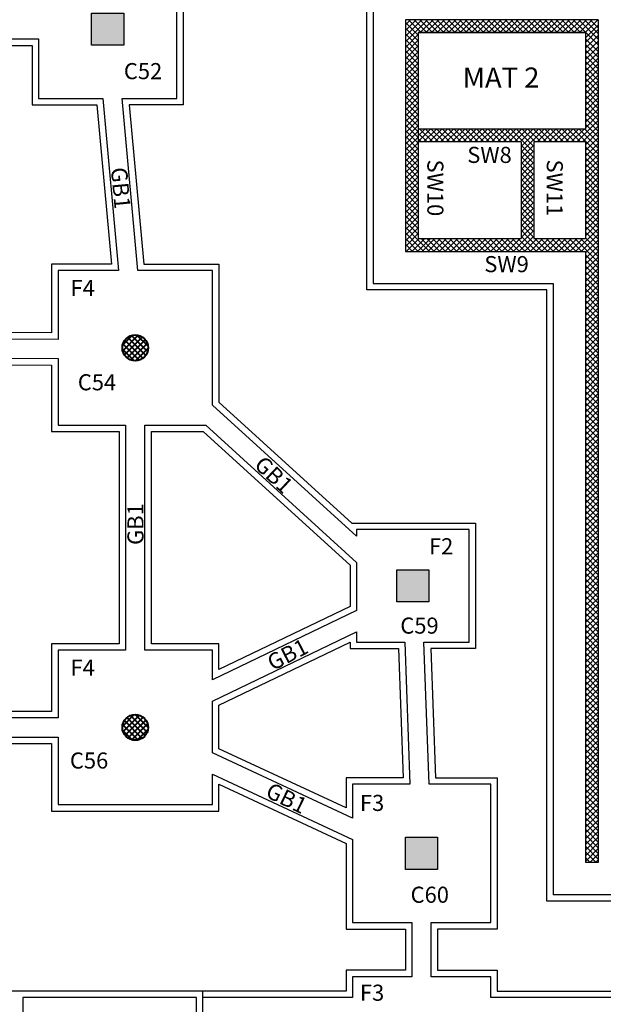
# Model space of a CAD drawing. Units: inches. Extents: x -392 to -64, y -529 to -65.
# Drawn here: x -261 to -252, y -464 to -448 of the extents above; entities that cross this region are included whole.
import ezdxf

# ---------------------------------------------------------------- set-up
doc = ezdxf.new("R2010")
doc.units = ezdxf.units.IN
doc.header["$MEASUREMENT"] = 0

# ---------------------------------------------------------------- blocks, each defined once
blk = doc.blocks.new('ghj')
h = blk.add_hatch(color=256)
h.set_gradient(color1=(255, 255, 255), one_color=1, tint=1)
h.paths.add_polyline_path([(710.387, 68.502), (709.887, 68.502), (709.887, 68.002), (710.387, 68.002)])
for p, q in [((709.887, 68.502), (710.387, 68.502)), ((709.887, 68.002), (709.887, 68.502)), ((710.387, 68.502), (710.387, 68.002)), ((710.387, 68.002), (709.887, 68.002))]:
    blk.add_line(p, q)

msp = doc.modelspace()

# ---------------------------------------------------------------- hatches: boundary and pattern name
at = {"lineweight": 40}
h = msp.add_hatch(dxfattribs=at)
h.set_pattern_fill('ANSI37', scale=0.5, style=0)
h.set_pattern_definition([(45, (90.72255, -290.84353), (-0.044194174, 0.044194174), []), (135, (90.72255, -290.84353), (-0.044194174, -0.044194174), [])])
edge = h.paths.add_edge_path()
edge.add_arc((-265.498, -459.21), 0.2, 0, 360)
edge = h.paths.add_edge_path()
edge.add_arc((-259.598, -459.21), 0.2, 0, 360)
edge = h.paths.add_edge_path()
edge.add_arc((-259.598, -453.31), 0.2, 0, 360)

# ---------------------------------------------------------------- linework, layer by layer
at = {"color": 7}
for p, q in [((-255.398, -448.553), (-255.055, -448.21)), ((-255.398, -448.465), (-255.143, -448.21)), ((-255.398, -448.377), (-255.232, -448.21)), ((-255.398, -448.288), (-255.32, -448.21)), ((-255.151, -448.41), (-255.351, -448.21)), ((-255.063, -448.41), (-255.263, -448.21)), ((-254.974, -448.41), (-255.174, -448.21)), ((-255.167, -448.41), (-254.967, -448.21)), ((-254.886, -448.41), (-255.086, -448.21)), ((-255.078, -448.41), (-254.878, -448.21)), ((-254.797, -448.41), (-254.997, -448.21)), ((-254.99, -448.41), (-254.79, -448.21)), ((-254.709, -448.41), (-254.909, -448.21)), ((-254.901, -448.41), (-254.701, -448.21)), ((-254.621, -448.41), (-254.821, -448.21)), ((-254.813, -448.41), (-254.613, -448.21)), ((-254.532, -448.41), (-254.732, -448.21)), ((-254.725, -448.41), (-254.525, -448.21)), ((-254.444, -448.41), (-254.644, -448.21)), ((-254.636, -448.41), (-254.436, -448.21)), ((-254.356, -448.41), (-254.556, -448.21)), ((-254.548, -448.41), (-254.348, -448.21)), ((-254.267, -448.41), (-254.467, -448.21)), ((-254.46, -448.41), (-254.26, -448.21)), ((-254.179, -448.41), (-254.379, -448.21)), ((-254.371, -448.41), (-254.171, -448.21)), ((-254.09, -448.41), (-254.29, -448.21)), ((-254.283, -448.41), (-254.083, -448.21)), ((-254.002, -448.41), (-254.202, -448.21)), ((-254.194, -448.41), (-253.994, -448.21)), ((-253.914, -448.41), (-254.114, -448.21)), ((-254.106, -448.41), (-253.906, -448.21)), ((-253.825, -448.41), (-254.025, -448.21)), ((-254.018, -448.41), (-253.818, -448.21)), ((-253.737, -448.41), (-253.937, -448.21)), ((-253.929, -448.41), (-253.729, -448.21)), ((-253.648, -448.41), (-253.848, -448.21)), ((-253.841, -448.41), (-253.641, -448.21)), ((-253.56, -448.41), (-253.76, -448.21)), ((-253.752, -448.41), (-253.552, -448.21)), ((-253.472, -448.41), (-253.672, -448.21)), ((-253.664, -448.41), (-253.464, -448.21)), ((-253.383, -448.41), (-253.583, -448.21)), ((-253.576, -448.41), (-253.376, -448.21)), ((-253.295, -448.41), (-253.495, -448.21)), ((-253.487, -448.41), (-253.287, -448.21)), ((-253.206, -448.41), (-253.406, -448.21)), ((-253.399, -448.41), (-253.199, -448.21)), ((-253.118, -448.41), (-253.318, -448.21)), ((-253.31, -448.41), (-253.11, -448.21)), ((-253.03, -448.41), (-253.23, -448.21)), ((-253.222, -448.41), (-253.022, -448.21)), ((-252.941, -448.41), (-253.141, -448.21)), ((-253.134, -448.41), (-252.934, -448.21)), ((-252.853, -448.41), (-253.053, -448.21)), ((-253.045, -448.41), (-252.845, -448.21)), ((-252.765, -448.41), (-252.965, -448.21)), ((-252.957, -448.41), (-252.757, -448.21)), ((-252.676, -448.41), (-252.876, -448.21)), ((-252.869, -448.41), (-252.669, -448.21)), ((-252.398, -448.6), (-252.788, -448.21)), ((-252.78, -448.41), (-252.58, -448.21)), ((-252.398, -448.512), (-252.699, -448.21)), ((-252.692, -448.41), (-252.492, -448.21)), ((-252.398, -448.423), (-252.611, -448.21)), ((-252.603, -448.41), (-252.403, -448.21)), ((-252.398, -448.335), (-252.523, -448.21)), ((-252.398, -448.21), (-252.398, -461.31)), ((-255.198, -448.452), (-255.398, -448.252)), ((-255.198, -448.54), (-255.398, -448.34)), ((-252.598, -448.493), (-252.398, -448.293)), ((-252.598, -448.564), (-252.398, -448.364)), ((-255.198, -448.629), (-255.398, -448.429)), ((-255.398, -448.642), (-255.198, -448.442)), ((-255.198, -448.717), (-255.398, -448.517)), ((-255.398, -448.73), (-255.198, -448.53)), ((-255.198, -448.41), (-252.598, -448.41)), ((-252.598, -448.41), (-252.598, -449.91)), ((-252.598, -448.653), (-252.398, -448.453)), ((-252.398, -448.706), (-252.598, -448.506)), ((-252.598, -448.741), (-252.398, -448.541)), ((-255.198, -448.805), (-255.398, -448.605)), ((-255.398, -448.818), (-255.198, -448.618)), ((-255.198, -448.894), (-255.398, -448.694)), ((-252.398, -448.794), (-252.598, -448.594)), ((-252.598, -448.829), (-252.398, -448.629)), ((-252.398, -448.883), (-252.598, -448.683)), ((-255.398, -448.907), (-255.198, -448.707)), ((-255.198, -448.982), (-255.398, -448.782)), ((-255.398, -448.995), (-255.198, -448.795)), ((-252.598, -448.918), (-252.398, -448.718)), ((-252.398, -448.971), (-252.598, -448.771)), ((-252.598, -449.006), (-252.398, -448.806)), ((-255.198, -449.07), (-255.398, -448.87)), ((-255.398, -449.084), (-255.198, -448.884)), ((-255.198, -449.159), (-255.398, -448.959)), ((-255.398, -449.172), (-255.198, -448.972)), ((-252.398, -449.06), (-252.598, -448.86)), ((-252.598, -449.095), (-252.398, -448.895)), ((-252.398, -449.148), (-252.598, -448.948)), ((-252.598, -449.183), (-252.398, -448.983)), ((-255.198, -449.247), (-255.398, -449.047)), ((-255.398, -449.26), (-255.198, -449.06)), ((-255.198, -449.336), (-255.398, -449.136)), ((-255.398, -449.349), (-255.198, -449.149)), ((-252.398, -449.236), (-252.598, -449.036)), ((-252.598, -449.271), (-252.398, -449.071)), ((-252.398, -449.325), (-252.598, -449.125)), ((-252.598, -449.36), (-252.398, -449.16)), ((-255.198, -449.424), (-255.398, -449.224)), ((-255.398, -449.437), (-255.198, -449.237)), ((-255.198, -449.512), (-255.398, -449.312)), ((-252.398, -449.413), (-252.598, -449.213)), ((-252.598, -449.448), (-252.398, -449.248)), ((-252.398, -449.501), (-252.598, -449.301)), ((-255.398, -449.526), (-255.198, -449.326)), ((-255.198, -449.601), (-255.398, -449.401)), ((-255.398, -449.614), (-255.198, -449.414)), ((-252.598, -449.537), (-252.398, -449.337)), ((-252.398, -449.59), (-252.598, -449.39)), ((-252.598, -449.625), (-252.398, -449.425)), ((-255.198, -449.689), (-255.398, -449.489)), ((-255.398, -449.702), (-255.198, -449.502)), ((-255.198, -449.778), (-255.398, -449.578)), ((-255.398, -449.791), (-255.198, -449.591)), ((-252.398, -449.678), (-252.598, -449.478)), ((-252.598, -449.713), (-252.398, -449.513)), ((-252.398, -449.767), (-252.598, -449.567)), ((-252.598, -449.802), (-252.398, -449.602)), ((-255.198, -449.866), (-255.398, -449.666)), ((-255.398, -449.879), (-255.198, -449.679)), ((-255.198, -449.954), (-255.398, -449.754)), ((-255.398, -449.968), (-255.198, -449.768)), ((-252.398, -449.855), (-252.598, -449.655)), ((-252.598, -449.89), (-252.398, -449.69)), ((-252.398, -449.943), (-252.598, -449.743)), ((-255.198, -450.043), (-255.398, -449.843)), ((-255.398, -450.056), (-255.198, -449.856)), ((-252.598, -449.91), (-255.198, -449.91)), ((-255.198, -449.927), (-255.181, -449.91)), ((-255.198, -450.015), (-255.093, -449.91)), ((-255.198, -450.104), (-255.005, -449.91)), ((-254.971, -450.11), (-255.171, -449.91)), ((-255.116, -450.11), (-254.916, -449.91)), ((-254.883, -450.11), (-255.083, -449.91)), ((-255.028, -450.11), (-254.828, -449.91)), ((-254.794, -450.11), (-254.994, -449.91)), ((-254.94, -450.11), (-254.74, -449.91)), ((-254.706, -450.11), (-254.906, -449.91)), ((-254.851, -450.11), (-254.651, -449.91)), ((-254.618, -450.11), (-254.818, -449.91)), ((-254.763, -450.11), (-254.563, -449.91)), ((-254.529, -450.11), (-254.729, -449.91)), ((-254.674, -450.11), (-254.474, -449.91)), ((-254.441, -450.11), (-254.641, -449.91)), ((-254.586, -450.11), (-254.386, -449.91)), ((-254.352, -450.11), (-254.552, -449.91)), ((-254.498, -450.11), (-254.298, -449.91)), ((-254.264, -450.11), (-254.464, -449.91)), ((-254.409, -450.11), (-254.209, -449.91)), ((-254.176, -450.11), (-254.376, -449.91)), ((-254.321, -450.11), (-254.121, -449.91)), ((-254.087, -450.11), (-254.287, -449.91)), ((-254.232, -450.11), (-254.032, -449.91)), ((-253.999, -450.11), (-254.199, -449.91)), ((-254.144, -450.11), (-253.944, -449.91)), ((-253.91, -450.11), (-254.11, -449.91)), ((-254.056, -450.11), (-253.856, -449.91)), ((-253.822, -450.11), (-254.022, -449.91)), ((-253.967, -450.11), (-253.767, -449.91)), ((-253.734, -450.11), (-253.934, -449.91)), ((-253.879, -450.11), (-253.679, -449.91)), ((-253.645, -450.11), (-253.845, -449.91)), ((-253.79, -450.11), (-253.59, -449.91)), ((-253.398, -450.269), (-253.757, -449.91)), ((-253.702, -450.11), (-253.502, -449.91)), ((-253.398, -450.181), (-253.668, -449.91)), ((-253.614, -450.11), (-253.414, -449.91)), ((-253.598, -450.183), (-253.325, -449.91)), ((-253.598, -450.271), (-253.237, -449.91)), ((-253.38, -450.11), (-253.58, -449.91)), ((-253.292, -450.11), (-253.492, -449.91)), ((-253.203, -450.11), (-253.403, -449.91)), ((-253.349, -450.11), (-253.149, -449.91)), ((-253.115, -450.11), (-253.315, -449.91)), ((-253.26, -450.11), (-253.06, -449.91)), ((-253.027, -450.11), (-253.227, -449.91)), ((-253.172, -450.11), (-252.972, -449.91)), ((-252.938, -450.11), (-253.138, -449.91)), ((-253.083, -450.11), (-252.883, -449.91)), ((-252.85, -450.11), (-253.05, -449.91)), ((-252.995, -450.11), (-252.795, -449.91)), ((-252.761, -450.11), (-252.961, -449.91)), ((-252.907, -450.11), (-252.707, -449.91)), ((-252.673, -450.11), (-252.873, -449.91)), ((-252.818, -450.11), (-252.618, -449.91)), ((-252.398, -450.297), (-252.785, -449.91)), ((-252.73, -450.11), (-252.398, -449.778)), ((-252.398, -450.209), (-252.696, -449.91)), ((-252.641, -450.11), (-252.398, -449.867)), ((-252.398, -450.12), (-252.608, -449.91)), ((-252.398, -450.032), (-252.598, -449.832)), ((-255.198, -450.131), (-255.398, -449.931)), ((-255.398, -450.144), (-255.198, -449.944)), ((-255.198, -450.22), (-255.398, -450.02)), ((-255.398, -450.233), (-255.198, -450.033)), ((-255.059, -450.11), (-255.198, -449.972)), ((-255.148, -450.11), (-255.198, -450.06)), ((-252.598, -450.155), (-252.398, -449.955)), ((-252.598, -450.244), (-252.398, -450.044)), ((-255.198, -450.308), (-255.398, -450.108)), ((-255.398, -450.321), (-255.198, -450.121)), ((-255.198, -450.396), (-255.398, -450.196)), ((-255.398, -450.409), (-255.198, -450.209)), ((-253.598, -450.11), (-255.198, -450.11)), ((-253.598, -450.11), (-253.598, -451.61)), ((-253.398, -450.358), (-253.598, -450.158)), ((-253.598, -450.36), (-253.398, -450.16)), ((-252.598, -450.11), (-253.398, -450.11)), ((-253.398, -450.11), (-253.398, -451.61)), ((-252.598, -450.11), (-252.598, -451.61)), ((-252.598, -450.332), (-252.398, -450.132)), ((-252.398, -450.385), (-252.598, -450.185)), ((-252.598, -450.42), (-252.398, -450.22)), ((-255.198, -450.485), (-255.398, -450.285)), ((-255.398, -450.498), (-255.198, -450.298)), ((-255.198, -450.573), (-255.398, -450.373)), ((-255.398, -450.586), (-255.198, -450.386)), ((-253.398, -450.446), (-253.598, -450.246)), ((-253.598, -450.448), (-253.398, -450.248)), ((-253.398, -450.534), (-253.598, -450.334)), ((-253.598, -450.537), (-253.398, -450.337)), ((-252.398, -450.474), (-252.598, -450.274)), ((-252.598, -450.509), (-252.398, -450.309)), ((-252.398, -450.562), (-252.598, -450.362)), ((-255.198, -450.661), (-255.398, -450.461)), ((-255.398, -450.675), (-255.198, -450.475)), ((-253.398, -450.623), (-253.598, -450.423)), ((-253.598, -450.625), (-253.398, -450.425)), ((-253.398, -450.711), (-253.598, -450.511)), ((-253.598, -450.713), (-253.398, -450.513)), ((-252.598, -450.597), (-252.398, -450.397)), ((-252.398, -450.651), (-252.598, -450.451)), ((-252.598, -450.686), (-252.398, -450.486)), ((-252.398, -450.739), (-252.598, -450.539)), ((-255.198, -450.75), (-255.398, -450.55)), ((-255.398, -450.763), (-255.198, -450.563)), ((-255.198, -450.838), (-255.398, -450.638)), ((-255.398, -450.851), (-255.198, -450.651)), ((-253.398, -450.8), (-253.598, -450.6)), ((-253.598, -450.802), (-253.398, -450.602)), ((-253.398, -450.888), (-253.598, -450.688)), ((-253.598, -450.89), (-253.398, -450.69)), ((-252.598, -450.774), (-252.398, -450.574)), ((-252.398, -450.827), (-252.598, -450.627)), ((-252.598, -450.862), (-252.398, -450.662)), ((-255.198, -450.927), (-255.398, -450.727)), ((-255.398, -450.94), (-255.198, -450.74)), ((-255.198, -451.015), (-255.398, -450.815)), ((-255.398, -451.028), (-255.198, -450.828)), ((-253.398, -450.976), (-253.598, -450.776)), ((-253.598, -450.978), (-253.398, -450.778)), ((-252.398, -450.916), (-252.598, -450.716)), ((-252.598, -450.951), (-252.398, -450.751)), ((-252.398, -451.004), (-252.598, -450.804)), ((-252.598, -451.039), (-252.398, -450.839)), ((-255.198, -451.103), (-255.398, -450.903)), ((-255.398, -451.117), (-255.198, -450.917)), ((-255.198, -451.192), (-255.398, -450.992)), ((-253.398, -451.065), (-253.598, -450.865)), ((-253.598, -451.067), (-253.398, -450.867)), ((-253.398, -451.153), (-253.598, -450.953)), ((-253.598, -451.155), (-253.398, -450.955)), ((-252.398, -451.092), (-252.598, -450.892)), ((-252.598, -451.128), (-252.398, -450.928)), ((-252.398, -451.181), (-252.598, -450.981)), ((-255.398, -451.205), (-255.198, -451.005)), ((-255.198, -451.28), (-255.398, -451.08)), ((-255.398, -451.293), (-255.198, -451.093)), ((-253.398, -451.241), (-253.598, -451.041)), ((-253.598, -451.244), (-253.398, -451.044)), ((-253.398, -451.33), (-253.598, -451.13)), ((-253.598, -451.332), (-253.398, -451.132)), ((-252.598, -451.216), (-252.398, -451.016)), ((-252.398, -451.269), (-252.598, -451.069)), ((-252.598, -451.304), (-252.398, -451.104)), ((-255.198, -451.369), (-255.398, -451.169)), ((-255.398, -451.382), (-255.198, -451.182)), ((-255.198, -451.457), (-255.398, -451.257)), ((-255.398, -451.47), (-255.198, -451.27)), ((-253.398, -451.418), (-253.598, -451.218)), ((-253.598, -451.42), (-253.398, -451.22)), ((-252.398, -451.358), (-252.598, -451.158)), ((-252.598, -451.393), (-252.398, -451.193)), ((-252.398, -451.446), (-252.598, -451.246)), ((-252.598, -451.481), (-252.398, -451.281)), ((-255.198, -451.545), (-255.398, -451.345)), ((-255.398, -451.559), (-255.198, -451.359)), ((-255.198, -451.634), (-255.398, -451.434)), ((-255.398, -451.647), (-255.198, -451.447)), ((-253.398, -451.507), (-253.598, -451.307)), ((-253.598, -451.509), (-253.398, -451.309)), ((-253.398, -451.595), (-253.598, -451.395)), ((-253.598, -451.597), (-253.398, -451.397)), ((-252.75, -451.81), (-252.398, -451.458)), ((-252.398, -451.534), (-252.598, -451.334)), ((-252.598, -451.569), (-252.398, -451.369)), ((-252.398, -451.623), (-252.598, -451.423)), ((-255.198, -451.722), (-255.398, -451.522)), ((-255.198, -451.722), (-255.398, -451.522)), ((-255.398, -451.735), (-255.198, -451.535)), ((-255.398, -451.735), (-255.273, -451.61)), ((-255.198, -451.811), (-255.398, -451.611)), ((-255.385, -451.81), (-255.185, -451.61)), ((-255.296, -451.81), (-255.096, -451.61)), ((-255.208, -451.81), (-255.008, -451.61)), ((-255.198, -451.61), (-253.598, -451.61)), ((-254.95, -451.81), (-255.15, -451.61)), ((-255.137, -451.81), (-254.937, -451.61)), ((-254.862, -451.81), (-255.062, -451.61)), ((-255.049, -451.81), (-254.849, -451.61)), ((-254.774, -451.81), (-254.974, -451.61)), ((-254.96, -451.81), (-254.76, -451.61)), ((-254.685, -451.81), (-254.885, -451.61)), ((-254.872, -451.81), (-254.672, -451.61)), ((-254.597, -451.81), (-254.797, -451.61)), ((-254.783, -451.81), (-254.583, -451.61)), ((-254.509, -451.81), (-254.709, -451.61)), ((-254.695, -451.81), (-254.495, -451.61)), ((-254.42, -451.81), (-254.62, -451.61)), ((-254.607, -451.81), (-254.407, -451.61)), ((-254.332, -451.81), (-254.532, -451.61)), ((-254.518, -451.81), (-254.318, -451.61)), ((-254.243, -451.81), (-254.443, -451.61)), ((-254.43, -451.81), (-254.23, -451.61)), ((-254.155, -451.81), (-254.355, -451.61)), ((-254.341, -451.81), (-254.141, -451.61)), ((-254.067, -451.81), (-254.267, -451.61)), ((-254.253, -451.81), (-254.053, -451.61)), ((-253.978, -451.81), (-254.178, -451.61)), ((-254.165, -451.81), (-253.965, -451.61)), ((-253.89, -451.81), (-254.09, -451.61)), ((-254.076, -451.81), (-253.876, -451.61)), ((-253.801, -451.81), (-254.001, -451.61)), ((-253.988, -451.81), (-253.788, -451.61)), ((-253.713, -451.81), (-253.913, -451.61)), ((-253.899, -451.81), (-253.699, -451.61)), ((-253.625, -451.81), (-253.825, -451.61)), ((-253.811, -451.81), (-253.611, -451.61)), ((-253.536, -451.81), (-253.736, -451.61)), ((-253.723, -451.81), (-253.523, -451.61)), ((-253.448, -451.81), (-253.648, -451.61)), ((-253.634, -451.81), (-253.434, -451.61)), ((-253.471, -451.61), (-253.598, -451.483)), ((-253.559, -451.61), (-253.598, -451.572)), ((-253.359, -451.81), (-253.559, -451.61)), ((-253.546, -451.81), (-253.346, -451.61)), ((-253.523, -451.61), (-253.398, -451.486)), ((-253.271, -451.81), (-253.471, -451.61)), ((-253.458, -451.81), (-253.258, -451.61)), ((-253.434, -451.61), (-253.398, -451.574)), ((-253.398, -451.61), (-252.598, -451.61)), ((-253.183, -451.81), (-253.383, -451.61)), ((-253.369, -451.81), (-253.169, -451.61)), ((-253.094, -451.81), (-253.294, -451.61)), ((-253.281, -451.81), (-253.081, -451.61)), ((-253.006, -451.81), (-253.206, -451.61)), ((-253.192, -451.81), (-252.992, -451.61)), ((-252.918, -451.81), (-253.118, -451.61)), ((-253.104, -451.81), (-252.904, -451.61)), ((-252.829, -451.81), (-253.029, -451.61)), ((-253.016, -451.81), (-252.816, -451.61)), ((-252.741, -451.81), (-252.941, -451.61)), ((-252.927, -451.81), (-252.727, -451.61)), ((-252.652, -451.81), (-252.852, -451.61)), ((-252.839, -451.81), (-252.639, -451.61)), ((-252.398, -451.976), (-252.764, -451.61)), ((-252.398, -451.888), (-252.676, -451.61)), ((-252.662, -451.81), (-252.398, -451.546)), ((-252.398, -451.711), (-252.598, -451.511)), ((-252.398, -451.8), (-252.598, -451.6)), ((-255.287, -451.81), (-255.398, -451.699)), ((-255.021, -451.81), (-255.198, -451.634)), ((-255.11, -451.81), (-255.198, -451.722)), ((-252.598, -451.835), (-252.398, -451.635)), ((-252.598, -451.923), (-252.398, -451.723)), ((-255.398, -451.81), (-252.598, -451.81)), ((-252.598, -451.81), (-252.598, -461.31)), ((-252.598, -452.011), (-252.398, -451.811)), ((-252.398, -452.065), (-252.598, -451.865)), ((-252.598, -452.1), (-252.398, -451.9)), ((-252.398, -452.153), (-252.598, -451.953)), ((-252.598, -452.188), (-252.398, -451.988)), ((-252.398, -452.241), (-252.598, -452.041)), ((-252.598, -452.277), (-252.398, -452.077)), ((-252.398, -452.33), (-252.598, -452.13)), ((-252.598, -452.365), (-252.398, -452.165)), ((-252.398, -452.418), (-252.598, -452.218)), ((-252.598, -452.453), (-252.398, -452.253)), ((-252.398, -452.507), (-252.598, -452.307)), ((-252.598, -452.542), (-252.398, -452.342)), ((-252.398, -452.595), (-252.598, -452.395)), ((-252.598, -452.63), (-252.398, -452.43)), ((-252.398, -452.683), (-252.598, -452.483)), ((-252.598, -452.719), (-252.398, -452.519)), ((-252.398, -452.772), (-252.598, -452.572)), ((-252.598, -452.807), (-252.398, -452.607)), ((-252.398, -452.86), (-252.598, -452.66)), ((-252.598, -452.895), (-252.398, -452.695)), ((-252.398, -452.949), (-252.598, -452.749)), ((-252.598, -452.984), (-252.398, -452.784)), ((-252.398, -453.037), (-252.598, -452.837)), ((-252.598, -453.072), (-252.398, -452.872)), ((-252.398, -453.125), (-252.598, -452.925)), ((-252.598, -453.16), (-252.398, -452.96)), ((-252.398, -453.214), (-252.598, -453.014)), ((-252.598, -453.249), (-252.398, -453.049)), ((-252.398, -453.302), (-252.598, -453.102)), ((-252.598, -453.337), (-252.398, -453.137)), ((-252.398, -453.391), (-252.598, -453.191)), ((-252.598, -453.426), (-252.398, -453.226)), ((-252.398, -453.479), (-252.598, -453.279)), ((-252.598, -453.514), (-252.398, -453.314)), ((-252.398, -453.567), (-252.598, -453.367)), ((-252.598, -453.602), (-252.398, -453.402)), ((-252.398, -453.656), (-252.598, -453.456)), ((-252.598, -453.691), (-252.398, -453.491)), ((-252.398, -453.744), (-252.598, -453.544)), ((-252.598, -453.779), (-252.398, -453.579)), ((-252.398, -453.832), (-252.598, -453.632)), ((-252.598, -453.868), (-252.398, -453.668)), ((-252.398, -453.921), (-252.598, -453.721)), ((-252.598, -453.956), (-252.398, -453.756)), ((-252.398, -454.009), (-252.598, -453.809)), ((-252.598, -454.044), (-252.398, -453.844)), ((-252.398, -454.098), (-252.598, -453.898)), ((-252.598, -454.133), (-252.398, -453.933)), ((-252.398, -454.186), (-252.598, -453.986)), ((-252.598, -454.221), (-252.398, -454.021)), ((-252.398, -454.274), (-252.598, -454.074)), ((-252.598, -454.31), (-252.398, -454.11)), ((-252.398, -454.363), (-252.598, -454.163)), ((-252.598, -454.398), (-252.398, -454.198)), ((-252.398, -454.451), (-252.598, -454.251)), ((-252.598, -454.486), (-252.398, -454.286)), ((-252.398, -454.54), (-252.598, -454.34)), ((-252.598, -454.575), (-252.398, -454.375)), ((-252.398, -454.628), (-252.598, -454.428)), ((-252.598, -454.663), (-252.398, -454.463)), ((-252.398, -454.716), (-252.598, -454.516)), ((-252.598, -454.751), (-252.398, -454.551)), ((-252.398, -454.805), (-252.598, -454.605)), ((-252.598, -454.84), (-252.398, -454.64)), ((-252.398, -454.893), (-252.598, -454.693)), ((-252.598, -454.928), (-252.398, -454.728)), ((-252.398, -454.982), (-252.598, -454.782)), ((-252.598, -455.017), (-252.398, -454.817)), ((-252.398, -455.07), (-252.598, -454.87)), ((-252.598, -455.105), (-252.398, -454.905)), ((-252.398, -455.158), (-252.598, -454.958)), ((-252.598, -455.193), (-252.398, -454.993)), ((-252.398, -455.247), (-252.598, -455.047)), ((-252.598, -455.282), (-252.398, -455.082)), ((-252.398, -455.335), (-252.598, -455.135)), ((-252.598, -455.37), (-252.398, -455.17)), ((-252.398, -455.423), (-252.598, -455.223)), ((-252.598, -455.459), (-252.398, -455.259)), ((-252.398, -455.512), (-252.598, -455.312)), ((-252.598, -455.547), (-252.398, -455.347)), ((-252.398, -455.6), (-252.598, -455.4)), ((-252.598, -455.635), (-252.398, -455.435)), ((-252.398, -455.689), (-252.598, -455.489)), ((-252.598, -455.724), (-252.398, -455.524)), ((-252.398, -455.777), (-252.598, -455.577)), ((-252.598, -455.812), (-252.398, -455.612)), ((-252.398, -455.865), (-252.598, -455.665)), ((-252.598, -455.901), (-252.398, -455.701)), ((-252.398, -455.954), (-252.598, -455.754)), ((-252.598, -455.989), (-252.398, -455.789)), ((-252.398, -456.042), (-252.598, -455.842)), ((-252.598, -456.077), (-252.398, -455.877)), ((-252.398, -456.131), (-252.598, -455.931)), ((-252.598, -456.166), (-252.398, -455.966)), ((-252.398, -456.219), (-252.598, -456.019)), ((-252.598, -456.254), (-252.398, -456.054)), ((-252.398, -456.307), (-252.598, -456.107)), ((-252.598, -456.342), (-252.398, -456.142)), ((-252.398, -456.396), (-252.598, -456.196)), ((-252.598, -456.431), (-252.398, -456.231)), ((-252.398, -456.484), (-252.598, -456.284)), ((-252.598, -456.519), (-252.398, -456.319)), ((-252.398, -456.573), (-252.598, -456.373)), ((-252.598, -456.608), (-252.398, -456.408)), ((-252.398, -456.661), (-252.598, -456.461)), ((-252.598, -456.696), (-252.398, -456.496)), ((-252.398, -456.749), (-252.598, -456.549)), ((-252.598, -456.784), (-252.398, -456.584)), ((-252.398, -456.838), (-252.598, -456.638)), ((-252.598, -456.873), (-252.398, -456.673)), ((-252.398, -456.926), (-252.598, -456.726)), ((-252.598, -456.961), (-252.398, -456.761)), ((-252.398, -457.014), (-252.598, -456.814)), ((-252.598, -457.05), (-252.398, -456.85)), ((-252.398, -457.103), (-252.598, -456.903)), ((-252.598, -457.138), (-252.398, -456.938)), ((-252.398, -457.191), (-252.598, -456.991)), ((-252.598, -457.226), (-252.398, -457.026)), ((-252.398, -457.28), (-252.598, -457.08)), ((-252.598, -457.315), (-252.398, -457.115)), ((-252.398, -457.368), (-252.598, -457.168)), ((-252.598, -457.403), (-252.398, -457.203)), ((-252.398, -457.456), (-252.598, -457.256)), ((-252.598, -457.491), (-252.398, -457.291)), ((-252.398, -457.545), (-252.598, -457.345)), ((-252.598, -457.58), (-252.398, -457.38)), ((-252.398, -457.633), (-252.598, -457.433)), ((-252.598, -457.668), (-252.398, -457.468)), ((-252.398, -457.722), (-252.598, -457.522)), ((-252.598, -457.757), (-252.398, -457.557)), ((-252.398, -457.81), (-252.598, -457.61)), ((-252.598, -457.845), (-252.398, -457.645)), ((-252.398, -457.898), (-252.598, -457.698)), ((-252.598, -457.933), (-252.398, -457.733)), ((-252.398, -457.987), (-252.598, -457.787)), ((-252.598, -458.022), (-252.398, -457.822)), ((-252.398, -458.075), (-252.598, -457.875)), ((-252.598, -458.11), (-252.398, -457.91)), ((-252.398, -458.164), (-252.598, -457.964)), ((-252.598, -458.199), (-252.398, -457.999)), ((-252.398, -458.252), (-252.598, -458.052)), ((-252.598, -458.287), (-252.398, -458.087)), ((-252.398, -458.34), (-252.598, -458.14)), ((-252.598, -458.375), (-252.398, -458.175)), ((-252.398, -458.429), (-252.598, -458.229)), ((-252.598, -458.464), (-252.398, -458.264)), ((-252.398, -458.517), (-252.598, -458.317)), ((-252.598, -458.552), (-252.398, -458.352)), ((-252.398, -458.605), (-252.598, -458.405)), ((-252.598, -458.641), (-252.398, -458.441)), ((-252.398, -458.694), (-252.598, -458.494)), ((-252.598, -458.729), (-252.398, -458.529)), ((-252.398, -458.782), (-252.598, -458.582)), ((-252.598, -458.817), (-252.398, -458.617)), ((-252.398, -458.871), (-252.598, -458.671)), ((-252.598, -458.906), (-252.398, -458.706)), ((-252.398, -458.959), (-252.598, -458.759)), ((-252.598, -458.994), (-252.398, -458.794)), ((-252.398, -459.047), (-252.598, -458.847)), ((-252.598, -459.082), (-252.398, -458.882)), ((-252.398, -459.136), (-252.598, -458.936)), ((-252.598, -459.171), (-252.398, -458.971)), ((-252.398, -459.224), (-252.598, -459.024)), ((-252.598, -459.259), (-252.398, -459.059)), ((-252.398, -459.313), (-252.598, -459.113)), ((-252.598, -459.348), (-252.398, -459.148)), ((-252.398, -459.401), (-252.598, -459.201)), ((-252.598, -459.436), (-252.398, -459.236)), ((-252.398, -459.489), (-252.598, -459.289)), ((-252.598, -459.524), (-252.398, -459.324)), ((-252.398, -459.578), (-252.598, -459.378)), ((-252.598, -459.613), (-252.398, -459.413)), ((-252.398, -459.666), (-252.598, -459.466)), ((-252.598, -459.701), (-252.398, -459.501)), ((-252.398, -459.755), (-252.598, -459.555)), ((-252.598, -459.79), (-252.398, -459.59)), ((-252.398, -459.843), (-252.598, -459.643)), ((-252.598, -459.878), (-252.398, -459.678)), ((-252.398, -459.931), (-252.598, -459.731)), ((-252.598, -459.966), (-252.398, -459.766)), ((-252.398, -460.02), (-252.598, -459.82)), ((-252.598, -460.055), (-252.398, -459.855)), ((-252.398, -460.108), (-252.598, -459.908)), ((-252.598, -460.143), (-252.398, -459.943)), ((-252.398, -460.196), (-252.598, -459.996)), ((-252.598, -460.232), (-252.398, -460.032)), ((-252.398, -460.285), (-252.598, -460.085)), ((-252.598, -460.32), (-252.398, -460.12)), ((-252.398, -460.373), (-252.598, -460.173)), ((-252.598, -460.408), (-252.398, -460.208)), ((-252.398, -460.462), (-252.598, -460.262)), ((-252.598, -460.497), (-252.398, -460.297)), ((-252.398, -460.55), (-252.598, -460.35)), ((-252.598, -460.585), (-252.398, -460.385)), ((-252.398, -460.638), (-252.598, -460.438)), ((-252.598, -460.673), (-252.398, -460.473)), ((-252.398, -460.727), (-252.598, -460.527)), ((-252.598, -460.762), (-252.398, -460.562)), ((-252.398, -460.815), (-252.598, -460.615)), ((-252.598, -460.85), (-252.398, -460.65)), ((-252.398, -460.904), (-252.598, -460.704)), ((-252.598, -460.939), (-252.398, -460.739)), ((-252.398, -460.992), (-252.598, -460.792)), ((-252.598, -461.027), (-252.398, -460.827)), ((-252.398, -461.08), (-252.598, -460.88)), ((-252.598, -461.115), (-252.398, -460.915)), ((-252.398, -461.169), (-252.598, -460.969)), ((-252.598, -461.204), (-252.398, -461.004)), ((-252.398, -461.257), (-252.598, -461.057)), ((-252.598, -461.292), (-252.398, -461.092)), ((-252.433, -461.31), (-252.598, -461.145)), ((-252.522, -461.31), (-252.598, -461.234)), ((-252.528, -461.31), (-252.398, -461.181)), ((-252.398, -461.31), (-252.598, -461.31)), ((-252.439, -461.31), (-252.398, -461.269))]:
    msp.add_line(p, q, dxfattribs=at)
at = {"lineweight": 30}
for p, q in [((-253.098, -452.31), (-253.098, -461.81)), ((-251.898, -461.81), (-253.098, -461.81)), ((-261.345, -463.409), (-261.345, -468.709)), ((-258.645, -463.409), (-261.345, -463.409)), ((-258.645, -468.709), (-258.645, -463.409)), ((-256.22, -463.409), (-258.545, -463.409)), ((-247.471, -463.409), (-254.07, -463.409))]:
    msp.add_line(p, q, dxfattribs=at)
at = {"color": 252, "true_color": 0x939598}
msp.add_line((-258.545, -468.809), (-258.545, -463.309), dxfattribs=at)
at = {"lineweight": 30}
for points in [[(-259.802, -449.434), (-258.953, -449.434), (-258.953, -447.284), (-259.878, -447.284)], [(-254.998, -462.243), (-254.07, -462.243), (-254.07, -460.093), (-255.028, -460.093), (-255.108, -457.885), (-254.406, -457.885), (-254.406, -456.135), (-256.156, -456.135), (-256.156, -456.239), (-258.398, -454.199), (-258.398, -452.11), (-259.557, -452.11), (-259.802, -449.434), (-258.953, -449.434), (-258.953, -447.284)], [(-255.898, -447.71), (-255.898, -452.31), (-253.098, -452.31)], [(-261.103, -448.509), (-261.103, -449.434), (-260.104, -449.434)], [(-259.858, -452.11), (-260.798, -452.11), (-260.798, -453.178)], [(-258.398, -454.199), (-258.398, -452.11), (-259.557, -452.11)], [(-260.798, -453.478), (-260.798, -454.51), (-259.748, -454.51)], [(-259.448, -454.51), (-258.502, -454.51)], [(-255.108, -457.885), (-254.406, -457.885), (-254.406, -456.135), (-256.156, -456.135), (-256.156, -456.239)], [(-256.156, -456.645), (-256.156, -457.394)], [(-256.156, -457.726), (-256.156, -457.885), (-255.408, -457.885)], [(-259.748, -458.01), (-260.798, -458.01), (-260.798, -459.06)], [(-258.398, -458.469), (-258.398, -458.01), (-259.448, -458.01)], [(-258.398, -459.604), (-258.398, -458.801)], [(-268.745, -463.409), (-268.745, -462.959), (-269.732, -462.959), (-269.672, -462.043), (-268.906, -462.043), (-268.906, -460.933), (-266.698, -459.924), (-266.698, -460.41), (-264.298, -460.41), (-264.298, -459.36), (-260.798, -459.36), (-260.798, -460.41), (-258.398, -460.41), (-258.398, -459.935), (-256.22, -460.95), (-256.22, -462.243), (-255.298, -462.243), (-255.298, -463.084), (-256.22, -463.084), (-256.22, -463.409)], [(-260.798, -459.36), (-260.798, -460.41), (-258.398, -460.41), (-258.398, -459.935)], [(-255.328, -460.093), (-256.22, -460.093), (-256.22, -460.619)], [(-254.07, -463.409), (-254.07, -463.084), (-254.998, -463.084), (-254.998, -462.243), (-254.07, -462.243), (-254.07, -460.093), (-255.028, -460.093)], [(-256.22, -460.95), (-256.22, -462.243), (-255.298, -462.243)]]:
    msp.add_lwpolyline(points, dxfattribs=at)
at = {"color": 251, "true_color": 0x636466}
for points in [[(-258.853, -447.184), (-258.853, -449.534), (-259.693, -449.534), (-259.466, -452.01), (-258.298, -452.01), (-258.298, -454.155), (-256.231, -456.035), (-254.306, -456.035), (-254.306, -457.985), (-255.004, -457.985), (-254.931, -459.993), (-253.97, -459.993), (-253.97, -462.343), (-254.898, -462.343), (-254.898, -462.984), (-253.97, -462.984), (-253.97, -463.309), (-247.118, -463.309)], [(-251.798, -461.91), (-253.198, -461.91), (-253.198, -452.41), (-255.998, -452.41), (-255.998, -447.61)]]:
    msp.add_lwpolyline(points, dxfattribs=at)
at = {"color": 7}
for points in [[(-252.398, -448.21), (-255.398, -448.21), (-255.398, -451.81)], [(-252.598, -448.41), (-255.198, -448.41), (-255.198, -451.61)]]:
    msp.add_lwpolyline(points, dxfattribs=at)
at = {"lineweight": 30}
for points in [[(-259.858, -452.11), (-260.798, -452.11), (-260.798, -453.178), (-264.298, -453.165), (-264.298, -452.11), (-265.1, -452.11), (-264.58, -449.559), (-263.34, -449.559), (-263.34, -448.509), (-261.103, -448.509), (-261.103, -449.434), (-260.104, -449.434)], [(-260.798, -453.478), (-260.798, -454.51), (-259.748, -454.51), (-259.748, -458.01), (-260.798, -458.01), (-260.798, -459.06), (-264.298, -459.06), (-264.298, -458.01), (-265.348, -458.01), (-265.348, -454.51), (-264.298, -454.51), (-264.298, -453.465)], [(-259.448, -454.51), (-258.502, -454.51), (-256.156, -456.645), (-256.156, -457.394), (-258.398, -458.469), (-258.398, -458.01), (-259.448, -458.01)], [(-255.328, -460.093), (-256.22, -460.093), (-256.22, -460.619), (-258.398, -459.604), (-258.398, -458.801), (-256.156, -457.726), (-256.156, -457.885), (-255.408, -457.885)]]:
    msp.add_lwpolyline(points, close=True, dxfattribs=at)
at = {"color": 252, "true_color": 0x939598}
for points in [[(-259.968, -452.01), (-260.898, -452.01), (-260.898, -453.078), (-264.198, -453.065), (-264.198, -452.01), (-264.978, -452.01), (-264.499, -449.659), (-263.24, -449.659), (-263.24, -448.609), (-261.203, -448.609), (-261.203, -449.534), (-260.195, -449.534)], [(-260.898, -453.578), (-260.898, -454.61), (-259.848, -454.61), (-259.848, -457.91), (-260.898, -457.91), (-260.898, -458.96), (-264.198, -458.96), (-264.198, -457.91), (-265.248, -457.91), (-265.248, -454.61), (-264.198, -454.61), (-264.198, -453.565)], [(-259.348, -454.61), (-258.541, -454.61), (-256.256, -456.689), (-256.256, -457.331), (-258.298, -458.31), (-258.298, -457.91), (-259.348, -457.91)], [(-255.431, -459.993), (-256.32, -459.993), (-256.32, -460.462), (-258.298, -459.54), (-258.298, -458.864), (-256.256, -457.885), (-256.256, -457.985), (-255.505, -457.985)]]:
    msp.add_lwpolyline(points, close=True, dxfattribs=at)
at = {"color": 251, "true_color": 0x636466}
msp.add_lwpolyline([(-256.32, -461.014), (-256.32, -462.343), (-255.398, -462.343), (-255.398, -462.984), (-256.32, -462.984), (-256.32, -463.309), (-268.645, -463.309), (-268.645, -462.859), (-269.626, -462.859), (-269.578, -462.143), (-268.806, -462.143), (-268.806, -460.997), (-266.798, -460.079), (-266.798, -460.51), (-264.198, -460.51), (-264.198, -459.46), (-260.898, -459.46), (-260.898, -460.51), (-258.298, -460.51), (-258.298, -460.092)], close=True, dxfattribs=at)
at = {"color": 7, "lineweight": 40}
for centre in [(-259.598, -453.31), (-259.598, -459.21)]:
    msp.add_circle(centre, 0.2, dxfattribs=at)

# ---------------------------------------------------------------- block references
at = {"color": 40, "true_color": 0xf8d731}
for p in [(-970.165, -516.61), (-965.418, -525.262), (-965.284, -529.42)]:
    msp.add_blockref('ghj', p, dxfattribs=at)

# ---------------------------------------------------------------- texts
at = {"color": 7, "char_height": 0.25, "width": 0.2547, "attachment_point": 1}
for s, insert in [('C52', (-259.775, -448.884)), ('F4', (-260.604, -452.255)), ('C54', (-260.491, -453.72)), ('F2', (-255.03, -456.269)), ('C59', (-255.476, -457.502)), ('F4', (-260.604, -458.155)), ('C56', (-260.614, -459.599)), ('F3', (-256.104, -460.258)), ('C60', (-255.316, -461.685)), ('F3', (-256.104, -463.208))]:
    msp.add_mtext(s, dxfattribs=dict(at, insert=insert))
at = {"color": 7, "attachment_point": 1}
for s, insert, char_height, width, rotation in [('{\\fArial|b0|i0|c178|p34;MAT 2 }', (-254.506, -448.954), 0.3125, 3.96249, 0.081), ('GB1', (-259.729, -450.493), 0.25, 0.2547, 275.341), ('GB1', (-257.594, -454.969), 0.25, 0.2547, 316.8044), ('GB1', (-259.72, -456.373), 0.25, 0.2547, 90), ('GB1', (-257.575, -458.112), 0.25, 0.2547, 27.0546), ('GB1', (-257.481, -460.055), 0.25, 0.2547, 334.2322)]:
    msp.add_mtext(s, dxfattribs=dict(at, insert=insert, char_height=char_height, width=width, rotation=rotation))
at = {"char_height": 0.25, "width": 0.2547, "attachment_point": 3}
for s, insert in [('SW8', (-253.743, -450.186)), ('SW9', (-253.478, -451.884))]:
    msp.add_mtext(s, dxfattribs=dict(at, insert=insert))
at = {"char_height": 0.25, "width": 0.2547, "attachment_point": 7, "rotation": 270}
for s, insert in [('SW10', (-255.134, -450.383)), ('SW11', (-253.277, -450.383))]:
    msp.add_mtext(s, dxfattribs=dict(at, insert=insert))

doc.saveas('drawing.dxf')
